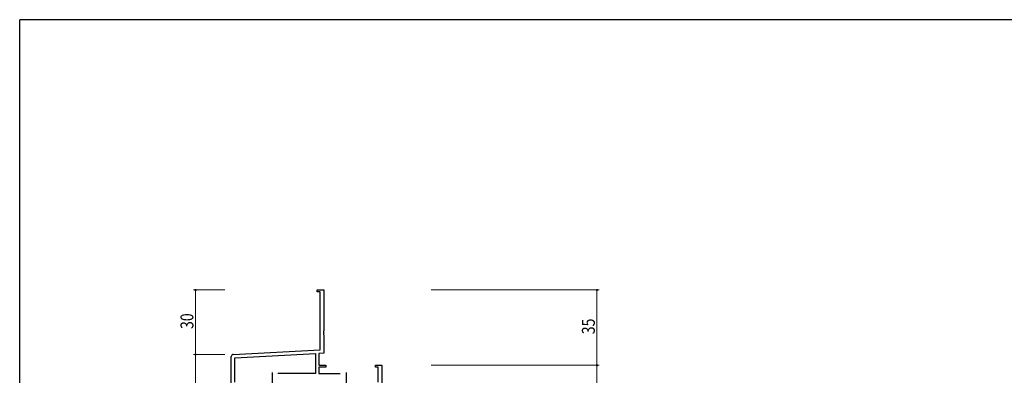
# Model space of a CAD drawing. Extents: x 0 to 1133, y 0 to 806.
# Drawn here: x 4 to 462, y 637 to 802 of the extents above; entities that cross this region are included whole.
import ezdxf

# ---------------------------------------------------------------- set-up
doc = ezdxf.new("R2010")
doc.units = 0
doc.layers.add('YKK_11', color=7, linetype='CONTINUOUS', lineweight=30)
doc.layers.add('YKK_D', color=6, linetype='CONTINUOUS', lineweight=13)
doc.layers.add('YKK_ZWAK', color=7, linetype='CONTINUOUS')
doc.styles.get("Standard").update_dxf_attribs({"font": 'ROMANS.SHX', "bigfont": 'EXTFONT.SHX'})

# ---------------------------------------------------------------- blocks, each defined once
blk = doc.blocks.new('A201')
at = {"layer": 'YKK_ZWAK', "color": 254, "linetype": 'Continuous'}
for p in [(571, 410), (21, 35)]:
    blk.add_line(p, (21, 410), dxfattribs=at)

msp = doc.modelspace()

# ---------------------------------------------------------------- linework, layer by layer
at = {"layer": 'YKK_11', "color": 0, "linetype": 'ByBlock', "lineweight": -2}
for p, q in [((142.3, 676.28), (145.3, 676.28)), ((142.3, 675.38), (142.3, 676.28)), ((143.67, 675.38), (142.3, 675.38)), ((143.67, 648.45), (143.67, 675.38)), ((145.3, 676.28), (145.3, 657.24)), ((145.3, 657.24), (145.18, 657.06)), ((145.18, 657.06), (145.18, 656.51)), ((145.18, 656.51), (145.3, 656.33)), ((145.3, 656.24), (145.18, 656.06)), ((145.18, 656.06), (145.18, 655.51)), ((145.18, 655.51), (145.3, 655.33)), ((145.3, 656.33), (145.3, 656.24)), ((145.3, 655.33), (145.3, 646.91)), ((102.3, 612.1), (102.3, 645.33)), ((103.24, 646.33), (143.67, 648.45)), ((103.93, 644.74), (141.47, 646.7)), ((141.47, 646.7), (141.47, 637.41)), ((145.3, 646.91), (143.1, 646.79)), ((143.1, 646.79), (143.1, 641.28)), ((103.93, 633.41), (103.93, 644.74)), ((143.1, 641.28), (146.3, 641.28)), ((146.3, 641.28), (146.3, 640.38)), ((169.3, 641.28), (172.3, 641.28)), ((169.3, 640.38), (169.3, 641.28)), ((172.3, 641.28), (172.3, 611.28)), ((141.47, 637.41), (123.99, 637.41)), ((143.1, 640.38), (143.1, 637.41)), ((146.3, 640.38), (143.1, 640.38)), ((143.1, 637.41), (153, 637.41)), ((170.67, 640.38), (169.3, 640.38)), ((170.67, 633.41), (170.67, 640.38))]:
    msp.add_line(p, q, dxfattribs=at)
at = {"layer": 'YKK_11', "color": 2}
for p, q in [((121.3, 637.98), (121.3, 632.98)), ((155.7, 637.98), (155.7, 632.98))]:
    msp.add_line(p, q, dxfattribs=at)
at = {"layer": 'YKK_11', "color": 0, "linetype": 'ByBlock', "lineweight": -2}
msp.add_arc((103.3, 645.33), 1, 93, 180, dxfattribs=at)
at = {"layer": 'YKK_D'}
for p, q in [((99.3, 676.28), (84.73, 676.28)), ((85.73, 676.28), (85.73, 646.28)), ((195.3, 676.28), (273.3, 676.28)), ((272.3, 676.28), (272.3, 641.28)), ((99.3, 646.28), (84.73, 646.28)), ((99.3, 646.28), (84.73, 646.28)), ((85.73, 646.28), (85.73, 611.28)), ((195.3, 641.28), (273.3, 641.28)), ((195.3, 641.28), (273.3, 641.28)), ((272.3, 641.28), (272.3, 611.28))]:
    msp.add_line(p, q, dxfattribs=at)
at = {"layer": 'YKK_D', "linetype": 'ByBlock', "const_width": 0.85}
for points in [[(85.73, 676.18, 1), (85.73, 676.39, 1)], [(272.3, 676.18, 1), (272.3, 676.39, 1)], [(85.73, 646.39, 1), (85.73, 646.18, 1)], [(85.73, 646.18, 1), (85.73, 646.39, 1)], [(272.3, 641.18, 1), (272.3, 641.39, 1)], [(272.3, 641.39, 1), (272.3, 641.18, 1)]]:
    msp.add_lwpolyline(points, format="xyb", close=True, dxfattribs=at)

# ---------------------------------------------------------------- block references
at = {"layer": 'YKK_ZWAK', "xscale": 1.9999999992, "yscale": 1.9999999992, "zscale": 1.9999999992}
msp.add_blockref('A201', (-38, -18), dxfattribs=at)

# ---------------------------------------------------------------- texts
at = {"layer": 'YKK_D', "width": 0.8}
for s, p in [('30', (84.73, 658.15)), ('35', (271.3, 655.71))]:
    msp.add_text(s, height=6, rotation=90, dxfattribs=at).set_placement(p)

doc.saveas('drawing.dxf')
